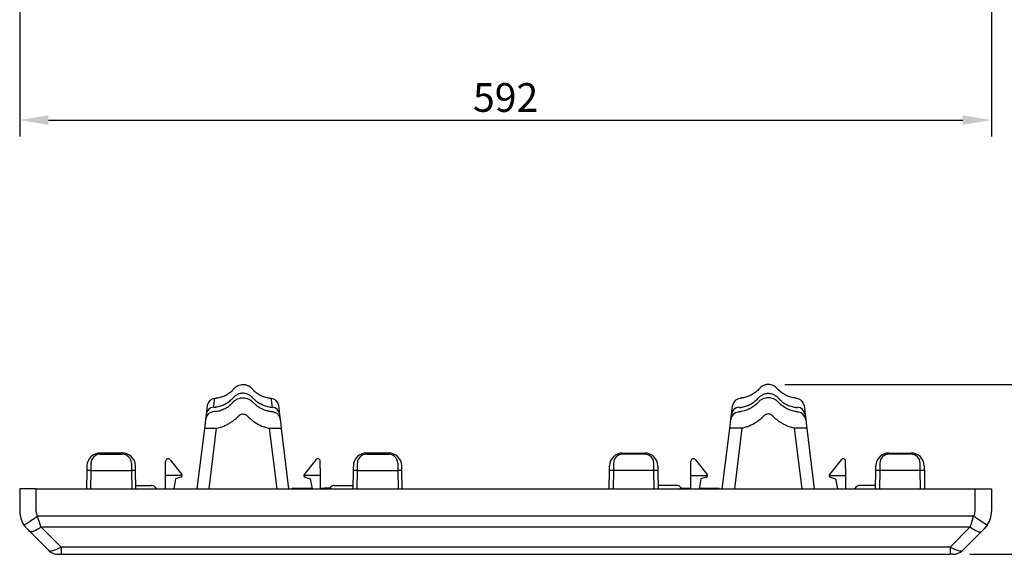
# Model space of a CAD drawing. Extents: x 103 to 6392, y -355 to 1422.
# Drawn here: x 2139 to 2739, y 181 to 507 of the extents above; entities that cross this region are included whole.
import ezdxf

# ---------------------------------------------------------------- set-up
doc = ezdxf.new("R2010")
doc.units = 0
doc.header["$LTSCALE"] = 5
doc.header["$MEASUREMENT"] = 0
doc.layers.add('AM_5', color=10, linetype='CONTINUOUS', lineweight=15)
doc.layers.add('DUENN-18', color=10, linetype='CONTINUOUS')
doc.layers.add('SICHTBAR', color=10, linetype='CONTINUOUS')
doc.styles.add('BEMSTIL', font='isocp3.shx', dxfattribs={"width": 0.8})
doc.dimstyles.new('BEMASS$0', dxfattribs={"dimscale": 2, "dimtxt": 3.5, "dimasz": 3.5, "dimexe": 2, "dimexo": 0, "dimgap": 1, "dimtad": 1, "dimdec": 0, "dimtxsty": 'BEMSTIL', "dimcen": 3, "dimclrd": 3, "dimclre": 3, "dimclrt": 256, "dimadec": 0, "dimazin": 0, "dimtfac": 0.875, "dimtdec": 0, "dimtmove": 0, "dimatfit": 0, "dimfxl": 0, "dimtolj": 1, "dimlwd": 25, "dimlwe": 25, "dimarcsym": 0})

# ---------------------------------------------------------------- blocks, each defined once
blk = doc.blocks.new('*D4')
at = {"layer": 'AM_5', "lineweight": 25, "ltscale": 1.5, "transparency": 16777216}
for p, q in [((2139.13, 514.76), (2139.13, 435.83)), ((2731.13, 514.76), (2731.13, 435.83)), ((2156.63, 445.83), (2713.63, 445.83))]:
    blk.add_line(p, q, dxfattribs=at)
at = {"layer": 'AM_5', "ltscale": 1.5, "transparency": 16777216}
for points in [[(2156.63, 448.74), (2156.63, 442.91), (2139.13, 445.83)], [(2713.63, 448.74), (2713.63, 442.91), (2731.13, 445.83)]]:
    blk.add_solid(points, dxfattribs=at)
at = {"layer": 'AM_5', "ltscale": 1.5, "transparency": 16777216, "insert": (2435.13, 459.58), "char_height": 17.5, "attachment_point": 5, "style": 'BEMSTIL'}
blk.add_mtext('\\A1;592', dxfattribs=at)
blk = doc.blocks.new('*D5')
at = {"layer": 'AM_5', "lineweight": 25, "ltscale": 1.5, "transparency": 16777216}
for p, q in [((2605.13, 284.61), (2842.6, 284.61)), ((2832.6, 267.11), (2832.6, 198.58)), ((2717.81, 181.08), (2842.6, 181.08))]:
    blk.add_line(p, q, dxfattribs=at)
at = {"layer": 'AM_5', "ltscale": 1.5, "transparency": 16777216}
for points in [[(2829.68, 267.11), (2835.52, 267.11), (2832.6, 284.61)], [(2829.68, 198.58), (2835.52, 198.58), (2832.6, 181.08)]]:
    blk.add_solid(points, dxfattribs=at)
at = {"layer": 'AM_5', "ltscale": 1.5, "transparency": 16777216, "insert": (2818.85, 232.84), "char_height": 17.5, "attachment_point": 5, "rotation": 90, "style": 'BEMSTIL'}
blk.add_mtext('\\A1;104', dxfattribs=at)

msp = doc.modelspace()

# ---------------------------------------------------------------- linework, layer by layer
at = {"layer": 'DUENN-18'}
for p, q in [((2579.98, 276.58), (2579.98, 276.56)), ((2291.44, 268.16), (2291.38, 268.18)), ((2254.58, 221.08), (2259.1, 257.96)), ((2291.16, 257.96), (2295.69, 221.08)), ((2579.1, 257.96), (2574.58, 221.08)), ((2615.69, 221.08), (2611.16, 257.96)), ((2188.12, 242.83), (2188.12, 242.1)), ((2188.12, 242.1), (2201.64, 242.1)), ((2201.64, 242.83), (2201.64, 242.1)), ((2350.37, 242.83), (2350.37, 242.1)), ((2350.37, 242.1), (2363.89, 242.1)), ((2363.89, 242.83), (2363.89, 242.1)), ((2506.37, 242.83), (2506.37, 242.1)), ((2519.89, 242.1), (2506.37, 242.1)), ((2519.89, 242.83), (2519.89, 242.1)), ((2668.62, 242.83), (2668.62, 242.1)), ((2682.14, 242.1), (2668.62, 242.1)), ((2682.14, 242.83), (2682.14, 242.1)), ((2182.62, 236.4), (2182.62, 236.69)), ((2207.14, 236.69), (2207.14, 236.4)), ((2344.87, 236.4), (2344.87, 236.69)), ((2369.39, 236.69), (2369.39, 236.4)), ((2500.87, 236.69), (2500.87, 236.4)), ((2525.39, 236.4), (2525.39, 236.69)), ((2663.12, 236.69), (2663.12, 236.4)), ((2687.64, 236.4), (2687.64, 236.69)), ((2182.38, 221.08), (2182.58, 232.26)), ((2182.58, 232.26), (2207.19, 232.26)), ((2207.19, 232.26), (2207.38, 221.08)), ((2238.02, 229.08), (2227.94, 229.08)), ((2322.33, 229.08), (2312.24, 229.08)), ((2344.63, 221.08), (2344.83, 232.26)), ((2344.83, 232.26), (2369.44, 232.26)), ((2369.44, 232.26), (2369.63, 221.08)), ((2500.83, 232.26), (2500.63, 221.08)), ((2525.44, 232.26), (2500.83, 232.26)), ((2525.63, 221.08), (2525.44, 232.26)), ((2547.94, 229.08), (2558.02, 229.08)), ((2632.24, 229.08), (2642.33, 229.08)), ((2663.08, 232.26), (2662.88, 221.08)), ((2687.69, 232.26), (2663.08, 232.26)), ((2687.88, 221.08), (2687.69, 232.26)), ((2149.19, 207.17), (2149.13, 221.08)), ((2721.07, 207.17), (2721.13, 221.08)), ((2720.23, 204.41), (2150.04, 204.41)), ((2150.66, 202.14), (2150.04, 204.41)), ((2719.61, 202.14), (2720.23, 204.41)), ((2152.11, 197.77), (2718.15, 197.77)), ((2164.38, 185.5), (2152.11, 197.77)), ((2705.88, 185.5), (2718.15, 197.77)), ((2705.88, 185.5), (2164.38, 185.5)), ((2164.38, 185.5), (2164.38, 181.08)), ((2705.88, 185.5), (2705.88, 181.08))]:
    msp.add_line(p, q, dxfattribs=at)
at = {"layer": 'DUENN-18', "flags": 128}
for points in [[(2257.28, 270.74), (2257.39, 271.55), (2257.83, 274.79), (2257.87, 275.09), (2258.01, 276.13)], [(2292.25, 276.13), (2292.36, 275.32), (2292.8, 272.08), (2292.82, 271.99), (2292.99, 270.74)], [(2266.99, 271.9), (2269.15, 273.91), (2269.15, 273.91), (2269.15, 273.91)], [(2182.58, 232.26), (2182.59, 233.41), (2182.6, 234.5), (2182.61, 235.51), (2182.62, 236.4)], [(2207.14, 236.4), (2207.15, 235.51), (2207.16, 234.5), (2207.18, 233.41), (2207.19, 232.26)], [(2344.83, 232.26), (2344.84, 233.41), (2344.85, 234.5), (2344.86, 235.51), (2344.87, 236.4)], [(2369.39, 236.4), (2369.4, 235.51), (2369.41, 234.5), (2369.43, 233.41), (2369.44, 232.26)], [(2500.87, 236.4), (2500.86, 235.51), (2500.85, 234.5), (2500.84, 233.41), (2500.83, 232.26)], [(2525.44, 232.26), (2525.43, 233.41), (2525.41, 234.5), (2525.4, 235.51), (2525.39, 236.4)], [(2663.12, 236.4), (2663.11, 235.51), (2663.1, 234.5), (2663.09, 233.41), (2663.08, 232.26)], [(2687.69, 232.26), (2687.68, 233.41), (2687.66, 234.5), (2687.65, 235.51), (2687.64, 236.4)], [(2152.11, 197.77), (2151.65, 199.17), (2151.16, 200.64), (2150.66, 202.14)], [(2718.15, 197.77), (2718.62, 199.17), (2719.11, 200.64), (2719.61, 202.14)], [(2152.11, 197.77), (2150.96, 196.89), (2149.82, 196.15), (2148.75, 195.56), (2147.76, 195.12), (2146.87, 194.86), (2146.11, 194.78), (2145.5, 194.89), (2145.04, 195.17)], [(2718.15, 197.77), (2719.31, 196.89), (2720.44, 196.15), (2721.51, 195.56), (2722.51, 195.12), (2723.39, 194.86), (2724.15, 194.78), (2724.77, 194.89), (2725.22, 195.17)]]:
    msp.add_lwpolyline(points, dxfattribs=at)
at = {"layer": 'DUENN-18'}
for centre, radius, start, end in [((2257.64, 265.77), 4.99, 94.21691, 172.92917), ((2292.62, 265.77), 4.99, 7.07101, 85.7831), ((2577.64, 265.77), 4.99, 94.2169, 172.92899), ((2612.62, 265.77), 4.99, 7.07083, 85.78309), ((2258.16, 262.27), 5.93, 82.99249, 169.71244), ((2577.27, 262.71), 4.99, 94.66268, 172.93032), ((2612.99, 262.71), 4.99, 7.06996, 85.33704), ((2188.12, 236.6), 5.5, 90, 179), ((2201.64, 236.6), 5.5, 1, 90), ((2350.37, 236.6), 5.5, 90, 179), ((2363.89, 236.6), 5.5, 1, 90), ((2506.37, 236.6), 5.5, 90, 179), ((2519.89, 236.6), 5.5, 1, 90), ((2668.62, 236.6), 5.5, 90, 179), ((2682.14, 236.6), 5.5, 1, 90), ((2181.33, 196.44), 35.84, 88.00169, 91.99831), ((2208.44, 196.44), 35.84, 88.00166, 91.99834), ((2343.58, 196.44), 35.84, 88.00168, 91.99832), ((2370.69, 196.44), 35.84, 88.00168, 91.99832), ((2499.58, 196.44), 35.84, 88.00168, 91.99832), ((2526.69, 196.44), 35.84, 88.00168, 91.99832), ((2661.83, 196.44), 35.84, 88.00166, 91.99834), ((2688.94, 196.44), 35.84, 88.00169, 91.99831), ((1766.27, 774.05), 686.86, 303.13614, 303.9683), ((2154.19, 207.19), 5, 180.25, 213.76062), ((2716.07, 207.19), 5, 326.23938, 359.75), ((3104, 774.05), 686.86, 236.0317, 236.86386)]:
    msp.add_arc(centre, radius, start, end, dxfattribs=at)
for centre, major_axis, start_param, end_param in [((2165.27, 189.08), (8.58, 5.55), 3.196418, 4.445464), ((2704.99, 189.08), (8.58, -5.55), 4.979314, 6.22836)]:
    msp.add_ellipse(centre, major_axis=major_axis, ratio=0.255691, start_param=start_param, end_param=end_param, dxfattribs=at)
for points, knots in [([(2269.33, 276.63), (2269.25, 276.54), (2269.16, 276.44), (2269, 276.26), (2268.74, 275.99), (2268.48, 275.73), (2267.95, 275.21), (2267.59, 274.88), (2266.45, 273.95), (2265.64, 273.38), (2263.92, 272.38), (2263.02, 271.96), (2261.63, 271.44), (2261.16, 271.29), (2260.21, 271.02), (2259.72, 270.9), (2259.23, 270.81)], [0, 0, 0, 0, 0.03125, 0.03125, 0.0625, 0.125, 0.125, 0.25, 0.25, 0.5, 0.5, 0.75, 0.75, 0.875, 0.875, 1, 1, 1, 1]), ([(2269.15, 273.91), (2269.2, 273.96), (2269.25, 274.01), (2269.34, 274.11), (2269.39, 274.16), (2269.54, 274.31), (2269.65, 274.41), (2269.96, 274.69), (2270.39, 275.03), (2270.86, 275.34), (2271.35, 275.61), (2271.61, 275.74), (2272.38, 276.08), (2272.91, 276.25), (2273.73, 276.43), (2274.01, 276.47), (2274.57, 276.53), (2274.85, 276.54), (2275.69, 276.54), (2276.25, 276.49), (2277.36, 276.25), (2277.89, 276.08), (2278.65, 275.74), (2278.9, 275.62), (2279.39, 275.34), (2279.63, 275.19), (2280.31, 274.7), (2280.73, 274.32), (2281.35, 273.67)], [0, 0, 0, 0, 0.015625, 0.015625, 0.03125, 0.03125, 0.0625, 0.0625, 0.125, 0.1875, 0.1875, 0.25, 0.25, 0.375, 0.375, 0.4375, 0.4375, 0.5, 0.5, 0.625, 0.625, 0.75, 0.75, 0.8125, 0.8125, 0.875, 0.875, 1, 1, 1, 1]), ([(2280.94, 276.63), (2280.85, 276.73), (2280.75, 276.83), (2280.56, 277.03), (2280.46, 277.12), (2280.16, 277.4), (2279.95, 277.57), (2279.29, 278.06), (2278.81, 278.34), (2277.81, 278.78), (2277.3, 278.95), (2276.49, 279.13), (2276.22, 279.17), (2275.67, 279.23), (2275.4, 279.24), (2274.86, 279.24), (2274.58, 279.23), (2274.04, 279.17), (2273.77, 279.12), (2272.96, 278.95), (2272.45, 278.78), (2271.7, 278.45), (2271.45, 278.32), (2270.98, 278.04), (2270.75, 277.89), (2270.31, 277.57), (2270.1, 277.4), (2269.8, 277.12), (2269.7, 277.03), (2269.56, 276.88), (2269.49, 276.81), (2269.41, 276.72), (2269.37, 276.67), (2269.35, 276.66), (2269.34, 276.64), (2269.33, 276.64), (2269.33, 276.63)], [0, 0, 0, 0, 0.03125, 0.03125, 0.0625, 0.0625, 0.125, 0.125, 0.25, 0.25, 0.375, 0.375, 0.4375, 0.4375, 0.5, 0.5, 0.5625, 0.5625, 0.625, 0.625, 0.75, 0.75, 0.8125, 0.8125, 0.875, 0.875, 0.9375, 0.9375, 0.96875, 0.96875, 0.984375, 0.992187, 0.996094, 0.998047, 0.998047, 1, 1, 1, 1]), ([(2291.04, 270.81), (2290.06, 270.99), (2289.1, 271.26), (2287.23, 271.97), (2286.34, 272.39), (2284.64, 273.37), (2283.83, 273.93), (2282.68, 274.88), (2282.31, 275.21), (2281.78, 275.73), (2281.61, 275.9), (2281.35, 276.17), (2281.23, 276.31), (2281.08, 276.47), (2281.01, 276.55), (2280.98, 276.58), (2280.96, 276.61), (2280.95, 276.62), (2280.94, 276.63)], [0, 0, 0, 0, 0.25, 0.25, 0.5, 0.5, 0.75, 0.75, 0.875, 0.875, 0.9375, 0.9375, 0.96875, 0.984375, 0.992188, 0.996094, 0.996094, 1, 1, 1, 1]), ([(2579.23, 270.81), (2580.21, 270.99), (2581.16, 271.26), (2583.03, 271.97), (2583.92, 272.39), (2585.62, 273.37), (2586.43, 273.93), (2587.58, 274.88), (2587.95, 275.21), (2588.66, 275.9), (2589, 276.26), (2589.33, 276.63)], [0, 0, 0, 0, 0.25, 0.25, 0.5, 0.5, 0.75, 0.75, 0.875, 0.875, 1, 1, 1, 1]), ([(2579.98, 276.58), (2579.98, 276.58), (2579.81, 276.55), (2579.65, 276.52), (2579.49, 276.49)], [0, 0, 0, 0, 0.015755, 1, 1, 1, 1]), ([(2589.45, 281.86), (2589.39, 281.79), (2589.24, 281.61), (2588.78, 281.14), (2588.31, 280.65), (2587.88, 280.33), (2587.79, 280.26)], [0, 0, 0, 0, 0.113352, 0.312627, 0.85187, 1, 1, 1, 1]), ([(2601.11, 273.91), (2600.73, 274.32), (2600.31, 274.7), (2599.63, 275.18), (2599.4, 275.34), (2598.91, 275.61), (2598.66, 275.74), (2597.89, 276.08), (2597.36, 276.25), (2596.53, 276.43), (2596.25, 276.47), (2595.69, 276.53), (2595.41, 276.54), (2594.57, 276.54), (2594.02, 276.49), (2592.91, 276.25), (2592.38, 276.08), (2591.61, 275.74), (2591.36, 275.62), (2590.87, 275.34), (2590.63, 275.19), (2589.95, 274.7), (2589.53, 274.32), (2589.15, 273.91)], [0, 0, 0, 0, 0.125, 0.125, 0.1875, 0.1875, 0.25, 0.25, 0.375, 0.375, 0.4375, 0.4375, 0.5, 0.5, 0.625, 0.625, 0.75, 0.75, 0.8125, 0.8125, 0.875, 0.875, 1, 1, 1, 1]), ([(2589.33, 276.63), (2589.42, 276.73), (2589.51, 276.83), (2589.7, 277.03), (2589.8, 277.12), (2590.1, 277.4), (2590.31, 277.57), (2590.97, 278.06), (2591.45, 278.34), (2592.45, 278.78), (2592.97, 278.95), (2593.77, 279.13), (2594.05, 279.17), (2594.59, 279.23), (2594.86, 279.24), (2595.41, 279.24), (2595.68, 279.23), (2596.23, 279.17), (2596.5, 279.12), (2597.3, 278.95), (2597.82, 278.78), (2598.57, 278.45), (2598.81, 278.32), (2599.29, 278.04), (2599.51, 277.89), (2599.95, 277.57), (2600.16, 277.4), (2600.46, 277.12), (2600.56, 277.03), (2600.75, 276.83), (2600.85, 276.73), (2600.94, 276.63)], [0, 0, 0, 0, 0.03125, 0.03125, 0.0625, 0.0625, 0.125, 0.125, 0.25, 0.25, 0.375, 0.375, 0.4375, 0.4375, 0.5, 0.5, 0.5625, 0.5625, 0.625, 0.625, 0.75, 0.75, 0.8125, 0.8125, 0.875, 0.875, 0.9375, 0.9375, 0.96875, 0.96875, 1, 1, 1, 1]), ([(2603.73, 279.29), (2603.7, 279.3), (2603.02, 279.71), (2602.15, 280.44), (2601.31, 281.38), (2600.96, 281.74), (2600.83, 281.87)], [0, 0, 0, 0, 0.027223, 0.610361, 0.857961, 1, 1, 1, 1]), ([(2600.94, 276.63), (2601.02, 276.54), (2601.1, 276.44), (2601.27, 276.26), (2601.52, 275.99), (2601.78, 275.73), (2602.31, 275.21), (2602.68, 274.88), (2603.81, 273.95), (2604.62, 273.38), (2606.35, 272.38), (2607.24, 271.96), (2608.63, 271.44), (2609.1, 271.29), (2610.06, 271.02), (2610.55, 270.9), (2611.04, 270.81)], [0, 0, 0, 0, 0.03125, 0.03125, 0.0625, 0.125, 0.125, 0.25, 0.25, 0.5, 0.5, 0.75, 0.75, 0.875, 0.875, 1, 1, 1, 1]), ([(2259.23, 270.81), (2259.08, 270.78), (2258.94, 270.75), (2258.66, 270.71), (2258.52, 270.7), (2258.14, 270.66), (2257.92, 270.65), (2257.67, 270.65), (2257.6, 270.66), (2257.48, 270.67), (2257.43, 270.67), (2257.31, 270.7), (2257.27, 270.72), (2257.28, 270.74)], [0, 0, 0, 0, 0.125, 0.125, 0.25, 0.25, 0.5, 0.5, 0.625, 0.625, 0.75, 0.75, 1, 1, 1, 1]), ([(2258.88, 268.16), (2259.73, 268.36), (2261.6, 268.79), (2264.28, 270.04), (2266.15, 271.12), (2266.95, 271.86), (2266.99, 271.9)], [0, 0, 0, 0, 0.289799, 0.636475, 0.983143, 1, 1, 1, 1]), ([(2268.91, 273.68), (2268.85, 273.62), (2268.26, 273.01), (2267.66, 272.38), (2267.03, 271.93), (2267.01, 271.91)], [0, 0, 0, 0, 0.100523, 0.97294, 1, 1, 1, 1]), ([(2284.97, 270.72), (2284.83, 270.8), (2283.98, 271.28), (2282.75, 272.27), (2281.77, 273.25), (2281.35, 273.67)], [0, 0, 0, 0, 0.106011, 0.62106, 1, 1, 1, 1]), ([(2291.38, 268.18), (2291.31, 268.19), (2290.46, 268.31), (2288.86, 268.82), (2286.76, 269.63), (2285.52, 270.39), (2284.97, 270.72)], [0, 0, 0, 0, 0.026679, 0.373601, 0.722764, 1, 1, 1, 1]), ([(2292.99, 270.74), (2292.99, 270.72), (2292.95, 270.7), (2292.84, 270.67), (2292.79, 270.67), (2292.67, 270.66), (2292.59, 270.65), (2292.43, 270.65), (2292.33, 270.65), (2292.12, 270.66), (2292, 270.67), (2291.75, 270.7), (2291.61, 270.71), (2291.33, 270.75), (2291.18, 270.78), (2291.04, 270.81)], [0, 0, 0, 0, 0.25, 0.25, 0.375, 0.375, 0.5, 0.5, 0.625, 0.625, 0.75, 0.75, 0.875, 0.875, 1, 1, 1, 1]), ([(2577.28, 270.74), (2577.27, 270.72), (2577.31, 270.7), (2577.43, 270.67), (2577.48, 270.67), (2577.6, 270.66), (2577.67, 270.65), (2577.84, 270.65), (2577.93, 270.65), (2578.15, 270.66), (2578.27, 270.67), (2578.52, 270.7), (2578.65, 270.71), (2578.94, 270.75), (2579.08, 270.78), (2579.23, 270.81)], [0, 0, 0, 0, 0.25, 0.25, 0.375, 0.375, 0.5, 0.5, 0.625, 0.625, 0.75, 0.75, 0.875, 0.875, 1, 1, 1, 1]), ([(2589.15, 273.91), (2587.8, 272.43), (2586.22, 271.17), (2583.59, 269.7), (2582.69, 269.29), (2580.83, 268.61), (2579.87, 268.35), (2578.88, 268.16)], [0, 0, 0, 0, 0.5, 0.5, 0.75, 0.75, 1, 1, 1, 1]), ([(2611.38, 268.16), (2610.89, 268.25), (2610.4, 268.37), (2609.43, 268.64), (2608.95, 268.79), (2607.54, 269.31), (2606.64, 269.72), (2604.91, 270.69), (2604.09, 271.24), (2602.91, 272.17), (2602.53, 272.5), (2601.8, 273.18), (2601.45, 273.54), (2601.11, 273.91)], [0, 0, 0, 0, 0.125, 0.125, 0.25, 0.25, 0.5, 0.5, 0.75, 0.75, 0.875, 0.875, 1, 1, 1, 1]), ([(2603.28, 271.89), (2603.27, 271.9), (2602.6, 272.37), (2602, 273.02), (2601.4, 273.63), (2601.35, 273.68)], [0, 0, 0, 0, 0.016236, 0.926426, 1, 1, 1, 1]), ([(2611.04, 270.81), (2611.18, 270.78), (2611.33, 270.75), (2611.61, 270.71), (2611.75, 270.7), (2612.13, 270.66), (2612.34, 270.65), (2612.59, 270.65), (2612.67, 270.66), (2612.79, 270.67), (2612.84, 270.67), (2612.95, 270.7), (2612.99, 270.72), (2612.99, 270.74)], [0, 0, 0, 0, 0.125, 0.125, 0.25, 0.25, 0.5, 0.5, 0.625, 0.625, 0.75, 0.75, 1, 1, 1, 1]), ([(2259.1, 257.96), (2260.64, 258.27), (2262.12, 258.73), (2264.26, 259.6), (2264.96, 259.93), (2266.33, 260.64), (2267.01, 261.04), (2268.32, 261.88), (2268.95, 262.34), (2270.17, 263.3), (2270.76, 263.81), (2271.61, 264.62), (2271.89, 264.89), (2272.22, 265.24), (2272.29, 265.31), (2272.42, 265.46), (2272.49, 265.53), (2272.7, 265.73), (2272.84, 265.85), (2273.16, 266.08), (2273.32, 266.18), (2273.67, 266.35), (2273.85, 266.42), (2274.4, 266.59), (2274.8, 266.65), (2275.57, 266.64), (2275.96, 266.57), (2276.5, 266.39), (2276.68, 266.31), (2277.02, 266.13), (2277.19, 266.02), (2277.5, 265.79), (2277.64, 265.67), (2277.84, 265.46), (2277.91, 265.38), (2278.04, 265.24), (2278.37, 264.89), (2278.72, 264.55), (2279.56, 263.76), (2280.14, 263.26), (2281.36, 262.3), (2281.99, 261.85), (2283.94, 260.59), (2285.3, 259.89), (2287.43, 259.02), (2288.16, 258.76), (2289.64, 258.31), (2290.4, 258.12), (2291.16, 257.96)], [0, 0, 0, 0, 0.125, 0.125, 0.1875, 0.1875, 0.25, 0.25, 0.3125, 0.3125, 0.375, 0.375, 0.40625, 0.40625, 0.414063, 0.414063, 0.421875, 0.421875, 0.4375, 0.4375, 0.453125, 0.453125, 0.46875, 0.46875, 0.5, 0.5, 0.53125, 0.53125, 0.546875, 0.546875, 0.5625, 0.5625, 0.578125, 0.578125, 0.585938, 0.585938, 0.59375, 0.625, 0.625, 0.6875, 0.6875, 0.75, 0.75, 0.875, 0.875, 0.9375, 0.9375, 1, 1, 1, 1]), ([(2297.89, 263.45), (2297.88, 263.61), (2297.83, 264.13), (2297.5, 264.92), (2296.99, 265.77), (2296.38, 266.43), (2295.73, 266.93), (2295.09, 267.29), (2294.5, 267.52), (2293.97, 267.68), (2293.39, 267.8), (2292.71, 267.93), (2291.99, 268.06), (2291.58, 268.14), (2291.44, 268.16)], [0, 0, 0, 0, 0.05107, 0.16706, 0.273168, 0.370252, 0.458757, 0.538774, 0.609657, 0.673972, 0.752024, 0.8638, 0.95565, 1, 1, 1, 1]), ([(2578.88, 268.16), (2578.74, 268.13), (2578.59, 268.1), (2578.31, 268.05), (2578.17, 268.02), (2577.92, 267.98), (2577.8, 267.95), (2577.58, 267.91), (2577.48, 267.89), (2577.22, 267.83), (2577.09, 267.8), (2576.91, 267.74), (2576.87, 267.71), (2576.86, 267.69)], [0, 0, 0, 0, 0.125, 0.125, 0.25, 0.25, 0.375, 0.375, 0.5, 0.5, 0.75, 0.75, 1, 1, 1, 1]), ([(2611.16, 257.96), (2609.63, 258.27), (2608.15, 258.73), (2606.01, 259.6), (2605.31, 259.93), (2603.93, 260.64), (2603.25, 261.04), (2601.95, 261.88), (2601.31, 262.34), (2600.09, 263.3), (2599.5, 263.81), (2598.65, 264.62), (2598.38, 264.89), (2598.04, 265.24), (2597.97, 265.31), (2597.84, 265.46), (2597.78, 265.53), (2597.57, 265.73), (2597.42, 265.85), (2597.11, 266.08), (2596.94, 266.18), (2596.59, 266.35), (2596.41, 266.42), (2595.86, 266.59), (2595.47, 266.65), (2594.7, 266.64), (2594.31, 266.57), (2593.76, 266.39), (2593.58, 266.31), (2593.24, 266.13), (2593.08, 266.02), (2592.77, 265.79), (2592.62, 265.67), (2592.42, 265.46), (2592.36, 265.38), (2592.22, 265.24), (2591.89, 264.89), (2591.55, 264.55), (2590.7, 263.76), (2590.12, 263.26), (2588.9, 262.3), (2588.27, 261.85), (2586.32, 260.59), (2584.96, 259.89), (2582.83, 259.02), (2582.1, 258.76), (2580.62, 258.31), (2579.87, 258.12), (2579.1, 257.96)], [0, 0, 0, 0, 0.125, 0.125, 0.1875, 0.1875, 0.25, 0.25, 0.3125, 0.3125, 0.375, 0.375, 0.40625, 0.40625, 0.414063, 0.414063, 0.421875, 0.421875, 0.4375, 0.4375, 0.453125, 0.453125, 0.46875, 0.46875, 0.5, 0.5, 0.53125, 0.53125, 0.546875, 0.546875, 0.5625, 0.5625, 0.578125, 0.578125, 0.585938, 0.585938, 0.59375, 0.625, 0.625, 0.6875, 0.6875, 0.75, 0.75, 0.875, 0.875, 0.9375, 0.9375, 1, 1, 1, 1]), ([(2613.4, 267.69), (2613.4, 267.71), (2613.35, 267.74), (2613.22, 267.78), (2613.17, 267.8), (2613.03, 267.83), (2612.96, 267.85), (2612.78, 267.89), (2612.68, 267.91), (2612.47, 267.95), (2612.35, 267.98), (2612.09, 268.02), (2611.96, 268.05), (2611.67, 268.1), (2611.53, 268.13), (2611.38, 268.16)], [0, 0, 0, 0, 0.25, 0.25, 0.375, 0.375, 0.5, 0.5, 0.625, 0.625, 0.75, 0.75, 0.875, 0.875, 1, 1, 1, 1]), ([(2251.64, 257.78), (2251.64, 257.81), (2251.69, 257.83), (2251.84, 257.86), (2251.9, 257.87), (2252.04, 257.89), (2252.13, 257.9), (2252.41, 257.92), (2252.64, 257.93), (2253.19, 257.95), (2253.5, 257.96), (2254.01, 257.97), (2254.19, 257.97), (2254.57, 257.98), (2254.77, 257.98), (2255.38, 257.98), (2255.81, 257.98), (2256.48, 257.98), (2256.71, 257.98), (2257.18, 257.98), (2257.42, 257.97), (2258.13, 257.97), (2258.61, 257.97), (2259.1, 257.96)], [0, 0, 0, 0, 0.125, 0.125, 0.1875, 0.1875, 0.25, 0.25, 0.375, 0.375, 0.5, 0.5, 0.5625, 0.5625, 0.625, 0.625, 0.75, 0.75, 0.8125, 0.8125, 0.875, 0.875, 1, 1, 1, 1]), ([(2291.16, 257.96), (2291.65, 257.97), (2292.13, 257.97), (2292.85, 257.97), (2293.09, 257.98), (2293.56, 257.98), (2293.79, 257.98), (2294.46, 257.98), (2294.89, 257.98), (2295.71, 257.98), (2296.08, 257.97), (2296.6, 257.96), (2296.76, 257.96), (2297.07, 257.95), (2297.22, 257.95), (2297.63, 257.93), (2297.86, 257.92), (2298.14, 257.9), (2298.22, 257.89), (2298.37, 257.87), (2298.43, 257.86), (2298.57, 257.83), (2298.62, 257.81), (2298.63, 257.78)], [0, 0, 0, 0, 0.125, 0.125, 0.1875, 0.1875, 0.25, 0.25, 0.375, 0.375, 0.5, 0.5, 0.5625, 0.5625, 0.625, 0.625, 0.75, 0.75, 0.8125, 0.8125, 0.875, 0.875, 1, 1, 1, 1]), ([(2579.1, 257.96), (2578.61, 257.97), (2578.13, 257.97), (2577.41, 257.97), (2577.17, 257.98), (2576.7, 257.98), (2576.48, 257.98), (2575.8, 257.98), (2575.37, 257.98), (2574.56, 257.98), (2574.18, 257.97), (2573.66, 257.96), (2573.5, 257.96), (2573.19, 257.95), (2573.04, 257.95), (2572.64, 257.93), (2572.41, 257.92), (2572.12, 257.9), (2572.04, 257.89), (2571.9, 257.87), (2571.84, 257.86), (2571.69, 257.83), (2571.64, 257.81), (2571.64, 257.78)], [0, 0, 0, 0, 0.125, 0.125, 0.1875, 0.1875, 0.25, 0.25, 0.375, 0.375, 0.5, 0.5, 0.5625, 0.5625, 0.625, 0.625, 0.75, 0.75, 0.8125, 0.8125, 0.875, 0.875, 1, 1, 1, 1]), ([(2618.63, 257.78), (2618.62, 257.81), (2618.57, 257.83), (2618.43, 257.86), (2618.36, 257.87), (2618.22, 257.89), (2618.14, 257.9), (2617.86, 257.92), (2617.62, 257.93), (2617.08, 257.95), (2616.77, 257.96), (2616.25, 257.97), (2616.07, 257.97), (2615.69, 257.98), (2615.49, 257.98), (2614.89, 257.98), (2614.46, 257.98), (2613.78, 257.98), (2613.55, 257.98), (2613.08, 257.98), (2612.85, 257.97), (2612.13, 257.97), (2611.65, 257.97), (2611.16, 257.96)], [0, 0, 0, 0, 0.125, 0.125, 0.1875, 0.1875, 0.25, 0.25, 0.375, 0.375, 0.5, 0.5, 0.5625, 0.5625, 0.625, 0.625, 0.75, 0.75, 0.8125, 0.8125, 0.875, 0.875, 1, 1, 1, 1])]:
    msp.add_open_spline(points, degree=3, knots=knots, dxfattribs=at)
for points in [[(2324.77, 221.33), (2324.66, 221.24), (2324.56, 221.16), (2324.46, 221.08)], [(2328.62, 221.33), (2328.57, 221.24), (2328.53, 221.16), (2328.48, 221.08)], [(2541.64, 221.33), (2541.69, 221.24), (2541.74, 221.16), (2541.78, 221.08)], [(2545.5, 221.33), (2545.6, 221.24), (2545.7, 221.16), (2545.8, 221.08)]]:
    msp.add_open_spline(points, degree=3, dxfattribs=at)
at = {"layer": 'SICHTBAR'}
for p, q in [((2252.69, 266.38), (2252.32, 263.33)), ((2297.94, 263.33), (2297.57, 266.38)), ((2572.32, 263.33), (2572.69, 266.38)), ((2617.57, 266.38), (2617.94, 263.33)), ((2251.64, 257.78), (2247.13, 221.08)), ((2303.13, 221.08), (2298.63, 257.78)), ((2567.13, 221.08), (2571.64, 257.78)), ((2618.63, 257.78), (2623.13, 221.08)), ((2201.64, 242.83), (2188.12, 242.83)), ((2363.89, 242.83), (2350.37, 242.83)), ((2506.37, 242.83), (2519.89, 242.83)), ((2668.62, 242.83), (2682.14, 242.83)), ((2180.12, 234.97), (2180.12, 234.68)), ((2209.64, 234.68), (2209.64, 234.97)), ((2227.94, 229.08), (2228.01, 237.84)), ((2230.69, 238.76), (2237.81, 229.7)), ((2319.57, 238.76), (2312.45, 229.7)), ((2322.33, 229.08), (2322.25, 237.84)), ((2342.37, 234.97), (2342.37, 234.68)), ((2371.89, 234.68), (2371.89, 234.97)), ((2498.37, 234.68), (2498.37, 234.97)), ((2527.89, 234.97), (2527.89, 234.68)), ((2547.94, 229.08), (2548.01, 237.84)), ((2550.69, 238.76), (2557.81, 229.7)), ((2639.57, 238.76), (2632.45, 229.7)), ((2642.33, 229.08), (2642.25, 237.84)), ((2660.62, 234.68), (2660.62, 234.97)), ((2690.14, 234.97), (2690.14, 234.68)), ((2180.08, 232.26), (2179.88, 221.08)), ((2209.88, 221.08), (2209.69, 232.26)), ((2227.87, 221.08), (2227.94, 229.08)), ((2237.33, 228.13), (2234.13, 227.08)), ((2312.93, 228.13), (2316.13, 227.08)), ((2322.4, 221.08), (2322.33, 229.08)), ((2342.33, 232.26), (2342.13, 221.08)), ((2372.13, 221.08), (2371.94, 232.26)), ((2498.13, 221.08), (2498.33, 232.26)), ((2527.94, 232.26), (2528.13, 221.08)), ((2547.87, 221.08), (2547.94, 229.08)), ((2557.33, 228.13), (2554.13, 227.08)), ((2632.93, 228.13), (2636.13, 227.08)), ((2642.4, 221.08), (2642.33, 229.08)), ((2660.38, 221.08), (2660.58, 232.26)), ((2690.19, 232.26), (2690.38, 221.08)), ((2209.85, 223.08), (2219.39, 223.08)), ((2221.51, 222.2), (2222.63, 221.08)), ((2234.13, 227.08), (2233.07, 221.08)), ((2316.13, 227.08), (2317.19, 221.08)), ((2328.75, 222.2), (2327.88, 221.33)), ((2330.87, 223.08), (2342.17, 223.08)), ((2539.39, 223.08), (2528.1, 223.08)), ((2541.51, 222.2), (2542.38, 221.33)), ((2554.13, 227.08), (2553.07, 221.08)), ((2636.13, 227.08), (2637.19, 221.08)), ((2648.75, 222.2), (2647.63, 221.08)), ((2660.42, 223.08), (2650.87, 223.08)), ((2139.13, 221.08), (2139.19, 207.17)), ((2149.13, 221.08), (2139.13, 221.08)), ((2149.13, 221.08), (2721.13, 221.08)), ((2305.26, 221.33), (2317.15, 221.33)), ((2322.39, 221.33), (2324.77, 221.33)), ((2328.62, 221.33), (2324.77, 221.33)), ((2541.64, 221.33), (2545.5, 221.33)), ((2545.5, 221.33), (2547.87, 221.33)), ((2553.12, 221.33), (2565, 221.33)), ((2721.13, 221.08), (2731.13, 221.08)), ((2731.13, 221.08), (2731.07, 207.17)), ((2141.72, 198.89), (2143.59, 196.62)), ((2728.54, 198.89), (2726.68, 196.62)), ((2145.04, 195.17), (2156.79, 183.42)), ((2725.22, 195.17), (2713.48, 183.42)), ((2162.45, 181.08), (2164.38, 181.08)), ((2164.38, 181.08), (2705.88, 181.08)), ((2707.82, 181.08), (2705.88, 181.08))]:
    msp.add_line(p, q, dxfattribs=at)
at = {"layer": 'SICHTBAR', "flags": 128}
for points in [[(2253.36, 271.77), (2252.92, 268.26), (2252.69, 266.38)], [(2297.57, 266.38), (2297.11, 270.1), (2296.91, 271.77)], [(2572.69, 266.38), (2573.15, 270.1), (2573.36, 271.77)], [(2616.91, 271.77), (2617.34, 268.26), (2617.57, 266.38)], [(2252.32, 263.33), (2251.85, 259.49), (2251.64, 257.78)], [(2298.63, 257.78), (2298.13, 261.84), (2297.94, 263.33)], [(2571.64, 257.78), (2572.14, 261.84), (2572.32, 263.33)], [(2617.94, 263.33), (2618.42, 259.49), (2618.63, 257.78)], [(2180.12, 234.68), (2180.11, 234.16), (2180.1, 233.57), (2180.09, 232.93), (2180.08, 232.26)], [(2209.69, 232.26), (2209.68, 232.93), (2209.66, 233.57), (2209.65, 234.16), (2209.64, 234.68)], [(2342.37, 234.68), (2342.36, 234.16), (2342.35, 233.57), (2342.34, 232.93), (2342.33, 232.26)], [(2371.94, 232.26), (2371.93, 232.93), (2371.91, 233.57), (2371.9, 234.16), (2371.89, 234.68)], [(2498.33, 232.26), (2498.34, 232.93), (2498.35, 233.57), (2498.36, 234.16), (2498.37, 234.68)], [(2527.89, 234.68), (2527.9, 234.16), (2527.91, 233.57), (2527.93, 232.93), (2527.94, 232.26)], [(2660.58, 232.26), (2660.59, 232.93), (2660.6, 233.57), (2660.61, 234.16), (2660.62, 234.68)], [(2690.14, 234.68), (2690.15, 234.16), (2690.16, 233.57), (2690.18, 232.93), (2690.19, 232.26)], [(2143.59, 196.62), (2144.09, 196.12), (2144.57, 195.64), (2145.04, 195.17)], [(2726.68, 196.62), (2726.18, 196.12), (2725.69, 195.64), (2725.22, 195.17)]]:
    msp.add_lwpolyline(points, dxfattribs=at)
at = {"layer": 'SICHTBAR'}
for centre, radius, start, end in [((2258.31, 271.15), 4.99, 93.35898, 172.92693), ((2291.96, 271.15), 4.99, 7.07269, 86.6414), ((2578.31, 271.15), 4.99, 93.3586, 172.92731), ((2611.96, 271.15), 4.99, 7.07307, 86.64102), ((2188.12, 234.83), 8, 90, 179), ((2201.64, 234.83), 8, 1, 90), ((2350.37, 234.83), 8, 90, 179), ((2363.89, 234.83), 8, 1, 90), ((2506.37, 234.83), 8, 90, 179), ((2519.89, 234.83), 8, 1, 90), ((2668.62, 234.83), 8, 90, 179), ((2682.14, 234.83), 8, 1, 90), ((2229.51, 237.83), 1.5, 38.14756, 179.5), ((2320.75, 237.83), 1.5, 0.5, 141.85244), ((2549.51, 237.83), 1.5, 38.14756, 179.5), ((2640.75, 237.83), 1.5, 0.5, 141.85244), ((2237.02, 229.08), 1, 288.14756, 0), ((2237.02, 229.08), 1, 0, 38.14756), ((2313.24, 229.08), 1, 141.85244, 180), ((2313.24, 229.08), 1, 180, 251.85244), ((2557.02, 229.08), 1, 288.14756, 0), ((2557.02, 229.08), 1, 0, 38.14756), ((2633.24, 229.08), 1, 141.85244, 180), ((2633.24, 229.08), 1, 180, 251.85244), ((2219.39, 220.08), 3, 45, 90), ((2330.87, 220.08), 3, 90, 135), ((2539.39, 220.08), 3, 45, 90), ((2650.87, 220.08), 3, 90, 135), ((2154.19, 207.23), 15, 180.25, 213.76062), ((2716.07, 207.23), 15, 326.23938, 359.75), ((2162.45, 189.08), 8, 225, 270), ((2707.82, 189.08), 8, 270, 315)]:
    msp.add_arc(centre, radius, start, end, dxfattribs=at)
for points, knots in [([(2259.98, 276.56), (2260.92, 276.73), (2261.84, 276.98), (2263.63, 277.62), (2264.5, 278.03), (2266.14, 278.97), (2266.92, 279.5), (2268.01, 280.4), (2268.36, 280.72), (2268.87, 281.22), (2269.04, 281.39), (2269.36, 281.74), (2269.52, 281.92), (2269.68, 282.1)], [0, 0, 0, 0, 0.25, 0.25, 0.5, 0.5, 0.75, 0.75, 0.875, 0.875, 0.9375, 0.9375, 1, 1, 1, 1]), ([(2269.68, 282.1), (2269.72, 282.15), (2269.76, 282.2), (2269.85, 282.29), (2269.98, 282.44), (2270.12, 282.57), (2270.4, 282.84), (2270.6, 283.01), (2271.22, 283.47), (2271.66, 283.74), (2272.6, 284.17), (2273.09, 284.33), (2274.1, 284.55), (2274.61, 284.61), (2275.39, 284.61), (2275.65, 284.59), (2276.16, 284.54), (2276.42, 284.5), (2276.92, 284.39), (2277.17, 284.32), (2277.66, 284.15), (2277.9, 284.06), (2278.6, 283.74), (2279.04, 283.47), (2279.87, 282.85), (2280.25, 282.49), (2280.59, 282.1)], [0, 0, 0, 0, 0.015625, 0.015625, 0.03125, 0.0625, 0.0625, 0.125, 0.125, 0.25, 0.25, 0.375, 0.375, 0.5, 0.5, 0.5625, 0.5625, 0.625, 0.625, 0.6875, 0.6875, 0.75, 0.75, 0.875, 0.875, 1, 1, 1, 1]), ([(2280.59, 282.1), (2280.63, 282.05), (2280.66, 282.01), (2280.74, 281.92), (2280.78, 281.88), (2280.9, 281.74), (2280.98, 281.65), (2281.23, 281.39), (2281.39, 281.22), (2281.9, 280.72), (2282.25, 280.41), (2283.34, 279.51), (2284.12, 278.97), (2285.36, 278.26), (2285.79, 278.04), (2286.65, 277.64), (2287.09, 277.46), (2288.42, 276.98), (2289.34, 276.73), (2290.29, 276.56)], [0, 0, 0, 0, 0.015625, 0.015625, 0.03125, 0.03125, 0.0625, 0.0625, 0.125, 0.125, 0.25, 0.25, 0.5, 0.5, 0.625, 0.625, 0.75, 0.75, 1, 1, 1, 1]), ([(2589.68, 282.1), (2589.37, 281.74), (2589.04, 281.39), (2588.36, 280.72), (2588.01, 280.41), (2586.92, 279.51), (2586.15, 278.97), (2584.9, 278.26), (2584.48, 278.04), (2583.61, 277.64), (2583.17, 277.46), (2581.84, 276.98), (2580.92, 276.73), (2579.98, 276.56)], [0, 0, 0, 0, 0.125, 0.125, 0.25, 0.25, 0.5, 0.5, 0.625, 0.625, 0.75, 0.75, 1, 1, 1, 1]), ([(2600.59, 282.1), (2600.25, 282.49), (2599.87, 282.85), (2599.04, 283.47), (2598.6, 283.74), (2597.67, 284.17), (2597.17, 284.33), (2596.16, 284.55), (2595.65, 284.61), (2594.87, 284.61), (2594.61, 284.59), (2594.1, 284.54), (2593.85, 284.5), (2593.35, 284.39), (2593.1, 284.32), (2592.61, 284.15), (2592.36, 284.06), (2591.66, 283.74), (2591.22, 283.47), (2590.4, 282.85), (2590.01, 282.49), (2589.68, 282.1)], [0, 0, 0, 0, 0.125, 0.125, 0.25, 0.25, 0.375, 0.375, 0.5, 0.5, 0.5625, 0.5625, 0.625, 0.625, 0.6875, 0.6875, 0.75, 0.75, 0.875, 0.875, 1, 1, 1, 1]), ([(2610.29, 276.56), (2609.34, 276.73), (2608.43, 276.98), (2606.64, 277.62), (2605.76, 278.03), (2604.12, 278.97), (2603.35, 279.5), (2602.26, 280.4), (2601.9, 280.72), (2601.39, 281.22), (2601.23, 281.39), (2600.9, 281.74), (2600.74, 281.92), (2600.59, 282.1)], [0, 0, 0, 0, 0.25, 0.25, 0.5, 0.5, 0.75, 0.75, 0.875, 0.875, 0.9375, 0.9375, 1, 1, 1, 1]), ([(2258.01, 276.13), (2258.02, 276.15), (2258.06, 276.18), (2258.19, 276.22), (2258.24, 276.24), (2258.36, 276.27), (2258.44, 276.28), (2258.6, 276.32), (2258.7, 276.34), (2258.91, 276.37), (2259.03, 276.4), (2259.28, 276.44), (2259.41, 276.46), (2259.69, 276.51), (2259.83, 276.54), (2259.98, 276.56)], [0, 0, 0, 0, 0.25, 0.25, 0.375, 0.375, 0.5, 0.5, 0.625, 0.625, 0.75, 0.75, 0.875, 0.875, 1, 1, 1, 1]), ([(2290.29, 276.56), (2290.43, 276.54), (2290.57, 276.51), (2290.85, 276.46), (2290.99, 276.44), (2291.24, 276.4), (2291.35, 276.37), (2291.56, 276.34), (2291.66, 276.32), (2291.91, 276.27), (2292.04, 276.24), (2292.2, 276.18), (2292.25, 276.15), (2292.25, 276.13)], [0, 0, 0, 0, 0.125, 0.125, 0.25, 0.25, 0.375, 0.375, 0.5, 0.5, 0.75, 0.75, 1, 1, 1, 1]), ([(2579.98, 276.56), (2579.83, 276.54), (2579.69, 276.51), (2579.41, 276.46), (2579.28, 276.44), (2579.03, 276.4), (2578.91, 276.37), (2578.7, 276.34), (2578.6, 276.32), (2578.35, 276.27), (2578.23, 276.24), (2578.06, 276.18), (2578.02, 276.15), (2578.01, 276.13)], [0, 0, 0, 0, 0.125, 0.125, 0.25, 0.25, 0.375, 0.375, 0.5, 0.5, 0.75, 0.75, 1, 1, 1, 1]), ([(2612.25, 276.13), (2612.25, 276.15), (2612.2, 276.18), (2612.08, 276.22), (2612.03, 276.24), (2611.9, 276.27), (2611.83, 276.28), (2611.66, 276.32), (2611.56, 276.34), (2611.35, 276.37), (2611.24, 276.4), (2610.99, 276.44), (2610.85, 276.46), (2610.57, 276.51), (2610.43, 276.54), (2610.29, 276.56)], [0, 0, 0, 0, 0.25, 0.25, 0.375, 0.375, 0.5, 0.5, 0.625, 0.625, 0.75, 0.75, 0.875, 0.875, 1, 1, 1, 1])]:
    msp.add_open_spline(points, degree=3, knots=knots, dxfattribs=at)
for points in [[(2305.26, 221.33), (2305.15, 221.24), (2305.03, 221.16), (2304.92, 221.08)], [(2328.62, 221.33), (2328.73, 221.24), (2328.84, 221.16), (2328.94, 221.08)], [(2541.64, 221.33), (2541.54, 221.24), (2541.43, 221.16), (2541.32, 221.08)], [(2565, 221.33), (2565.12, 221.24), (2565.23, 221.16), (2565.35, 221.08)]]:
    msp.add_open_spline(points, degree=3, dxfattribs=at)

# ---------------------------------------------------------------- dimensions: what is measured, and where the dimension line sits
at = {"layer": 'AM_5', "ltscale": 1.5}
dim = msp.add_linear_dim(base=(2731.13, 445.83), p1=(2139.13, 524.76), p2=(2731.13, 524.76), dimstyle='BEMASS$0', override={"dimscale": 5, "dimexo": 2, "dimclrd": 256, "dimclre": 256}, dxfattribs=at)
dim.commit()
dim.dimension.update_dxf_attribs({"geometry": '*D4', "text_midpoint": (2435.13, 459.58)})
dim = msp.add_linear_dim(base=(2832.6, 181.08), p1=(2595.13, 284.61), p2=(2707.81, 181.08), angle=90, dimstyle='BEMASS$0', override={"dimscale": 5, "dimexo": 2, "dimclrd": 256, "dimclre": 256}, dxfattribs=at)
dim.commit()
dim.dimension.update_dxf_attribs({"geometry": '*D5', "text_midpoint": (2818.85, 232.84)})

doc.saveas('drawing.dxf')
